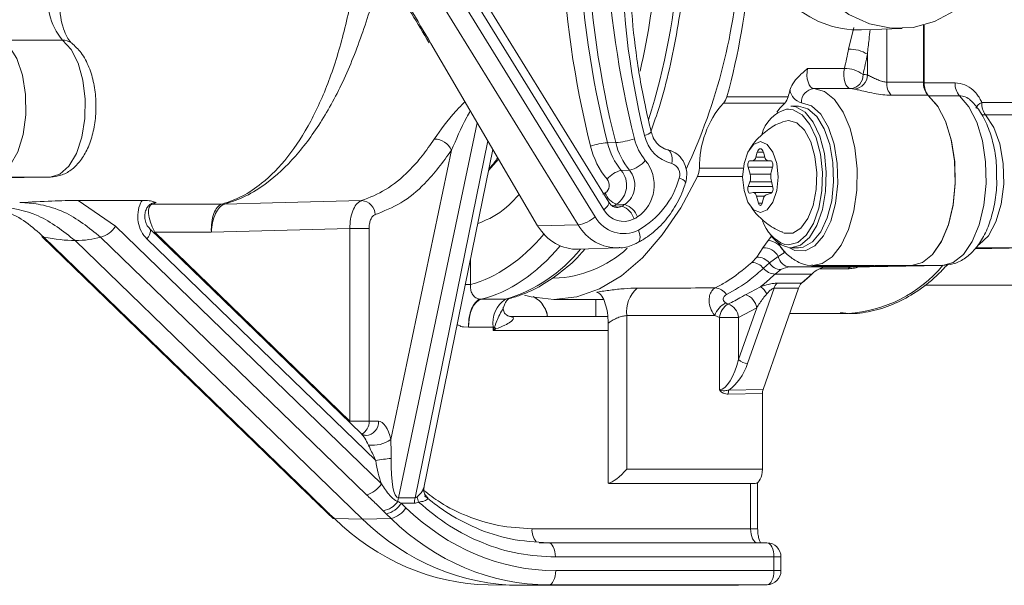
# Model space of a CAD drawing. Units: millimetres. Extents: x 2196 to 4258, y 179 to 4037.
# Drawn here: x 3256 to 3326, y 3126 to 3166 of the extents above; entities that cross this region are included whole.
import ezdxf

# ---------------------------------------------------------------- set-up
doc = ezdxf.new("R2010")
doc.units = ezdxf.units.MM
doc.header["$LTSCALE"] = 20

msp = doc.modelspace()

# ---------------------------------------------------------------- linework, layer by layer
at = {"color": 7, "linetype": 'Continuous', "lineweight": 18}
for p, q in [((3295.866, 3151.167), (3271.16, 3191.203)), ((3273.034, 3190.685), (3297.062, 3151.747)), ((3298.02, 3152.771), (3286.478, 3171.475)), ((3297.669, 3152.246), (3286.127, 3170.95)), ((3314.958, 3163.595), (3315.322, 3165.121)), ((3315.881, 3164.951), (3318.75, 3165.051)), ((3317.655, 3165.013), (3317.655, 3161.261)), ((3320.253, 3165.276), (3320.253, 3161.261)), ((3320.293, 3165.287), (3320.311, 3161.204)), ((3259.425, 3164.231), (3255.355, 3164.231)), ((3260.064, 3164.025), (3260.091, 3164.004)), ((3285.456, 3163.978), (3292.986, 3151.11)), ((3316.289, 3161.764), (3316.289, 3163.226)), ((3312.066, 3162.218), (3314.664, 3162.218)), ((3315.109, 3160.801), (3312.511, 3160.801)), ((3317.655, 3161.261), (3320.253, 3161.261)), ((3320.311, 3161.204), (3322.494, 3161.204)), ((3306.359, 3160.211), (3310.689, 3160.211)), ((3320.564, 3160.336), (3317.965, 3160.336)), ((3322.796, 3160.294), (3320.613, 3160.294)), ((3310.452, 3159.783), (3306.122, 3159.783)), ((3310.72, 3159.352), (3310.582, 3159.345)), ((3311.411, 3159.552), (3310.892, 3159.552)), ((3324.375, 3159.81), (3328.977, 3159.81)), ((3329.237, 3158.941), (3324.635, 3158.941)), ((3288.726, 3158.39), (3283.155, 3131.892)), ((3310.718, 3158.552), (3310.296, 3158.462)), ((3284.33, 3131.892), (3289.474, 3157.111)), ((3297.926, 3156.977), (3298.509, 3156.982)), ((3282.617, 3136.011), (3286.912, 3156.443)), ((3284.954, 3132.597), (3289.83, 3156.502)), ((3289.528, 3155.019), (3290.229, 3155.821)), ((3308.51, 3156.302), (3308.409, 3155.952)), ((3309.044, 3155.952), (3308.409, 3155.952)), ((3308.943, 3156.302), (3308.51, 3156.302)), ((3309.044, 3155.952), (3308.943, 3156.302)), ((3304.422, 3155.178), (3307.516, 3155.178)), ((3307.861, 3155.252), (3308.005, 3154.752)), ((3309.593, 3155.252), (3307.861, 3155.252)), ((3308.193, 3155.702), (3307.99, 3155.702)), ((3309.261, 3155.702), (3308.193, 3155.702)), ((3309.463, 3155.702), (3309.261, 3155.702)), ((3309.492, 3154.902), (3309.593, 3155.252)), ((3254.813, 3154.487), (3258.566, 3154.553)), ((3258.566, 3154.553), (3254.86, 3154.553)), ((3298.905, 3155.02), (3299.484, 3155.033)), ((3307.477, 3154.598), (3304.287, 3154.598)), ((3309.463, 3154.752), (3308.005, 3154.752)), ((3309.603, 3153.81), (3309.475, 3154.472)), ((3307.99, 3154.206), (3307.87, 3153.88)), ((3309.589, 3153.88), (3307.87, 3153.88)), ((3309.526, 3154.206), (3307.99, 3154.206)), ((3308.007, 3153.404), (3308.208, 3153.449)), ((3309.546, 3153.452), (3308.236, 3153.452)), ((3308.452, 3153.202), (3308.597, 3152.702)), ((3309.024, 3153.202), (3308.452, 3153.202)), ((3308.857, 3152.702), (3308.958, 3153.052)), ((3309.135, 3153.296), (3309.486, 3153.406)), ((3265.048, 3152.902), (3260.531, 3152.902)), ((3260.531, 3152.902), (3263.172, 3151.07)), ((3265.786, 3152.639), (3270.698, 3152.639)), ((3270.698, 3152.639), (3270.699, 3152.639)), ((3270.888, 3152.641), (3270.888, 3152.641)), ((3298.02, 3152.771), (3298.016, 3152.776)), ((3298.376, 3152.516), (3298.95, 3152.498)), ((3299.151, 3152.613), (3298.576, 3152.63)), ((3308.857, 3152.702), (3308.597, 3152.702)), ((3263.172, 3151.07), (3281.954, 3132.872)), ((3292.986, 3151.11), (3295.866, 3151.167)), ((3257.976, 3150.352), (3276.758, 3132.154)), ((3258.111, 3150.304), (3276.893, 3132.106)), ((3280.902, 3132.106), (3262.12, 3150.304)), ((3280.541, 3136.409), (3265.588, 3150.897)), ((3265.9, 3150.595), (3265.943, 3150.657)), ((3269.93, 3150.657), (3265.943, 3150.657)), ((3265.943, 3150.657), (3279.724, 3137.305)), ((3279.724, 3137.305), (3279.724, 3150.907)), ((3281.085, 3150.907), (3279.724, 3150.907)), ((3281.085, 3150.907), (3281.085, 3137.305)), ((3309.277, 3150.058), (3309.523, 3150.368)), ((3260.313, 3150.067), (3280.626, 3130.386)), ((3281.556, 3134.517), (3265.393, 3150.178)), ((3308.912, 3149.558), (3309.277, 3150.058)), ((3310.455, 3149.781), (3310.718, 3149.752)), ((3295.888, 3149.451), (3298.689, 3149.548)), ((3308.126, 3148.519), (3308.469, 3148.887)), ((3308.469, 3148.887), (3308.912, 3149.558)), ((3309.995, 3148.943), (3309.369, 3148.484)), ((3310.405, 3149.206), (3309.995, 3148.943)), ((3310.892, 3149.552), (3311.411, 3149.552)), ((3323.888, 3149.48), (3328.061, 3149.553)), ((3328.061, 3149.553), (3323.94, 3149.553)), ((3288.257, 3148.787), (3288.257, 3146.956)), ((3309.369, 3148.484), (3308.942, 3148.106)), ((3316.808, 3148.303), (3310.836, 3148.198)), ((3310.836, 3148.198), (3313.434, 3148.198)), ((3312.451, 3148.302), (3316.753, 3148.302)), ((3313.312, 3148.19), (3315.153, 3148.19)), ((3319.406, 3148.303), (3313.434, 3148.198)), ((3315.153, 3148.19), (3321.589, 3148.303)), ((3316.808, 3148.303), (3319.406, 3148.303)), ((3321.589, 3148.303), (3319.406, 3148.303)), ((3310.181, 3148.012), (3309.765, 3147.7)), ((3312.368, 3147.7), (3309.765, 3147.7)), ((3312.368, 3147.7), (3311.643, 3147.049)), ((3314.926, 3148.077), (3312.908, 3148.077)), ((3287.883, 3146.956), (3288.257, 3146.956)), ((3307.676, 3146.241), (3308.729, 3146.797)), ((3309.911, 3147.049), (3311.643, 3147.049)), ((3320.325, 3146.907), (3329.304, 3146.907)), ((3309.693, 3146.699), (3307.83, 3141.376)), ((3311.425, 3146.699), (3308.918, 3139.536)), ((3311.425, 3146.699), (3309.693, 3146.699)), ((3289.006, 3145.919), (3290.726, 3145.919)), ((3294.148, 3145.907), (3297.628, 3145.907)), ((3297.113, 3145.907), (3297.113, 3144.707)), ((3306.283, 3145.654), (3306.439, 3145.582)), ((3290.866, 3144.758), (3290.84, 3144.773)), ((3291.081, 3144.707), (3297.943, 3144.707)), ((3299.286, 3144.76), (3299.286, 3133.907)), ((3305.834, 3144.636), (3305.509, 3144.775)), ((3307.192, 3141.663), (3308.472, 3145.318)), ((3308.472, 3145.318), (3307.192, 3144.636)), ((3310.798, 3144.907), (3314.933, 3144.907)), ((3297.98, 3144.23), (3297.98, 3132.912)), ((3305.834, 3139.521), (3305.834, 3144.636)), ((3307.192, 3144.636), (3305.834, 3144.636)), ((3307.192, 3144.636), (3307.192, 3141.663)), ((3288.109, 3143.934), (3287.766, 3143.964)), ((3289.849, 3143.934), (3288.109, 3143.934)), ((3288.109, 3143.934), (3288.109, 3143.934)), ((3289.849, 3143.707), (3289.849, 3143.934)), ((3289.849, 3143.934), (3289.944, 3143.934)), ((3297.98, 3143.707), (3289.849, 3143.707)), ((3308.872, 3139.249), (3306.461, 3139.215)), ((3306.503, 3139.501), (3308.918, 3139.536)), ((3308.872, 3139.249), (3308.872, 3133.907)), ((3279.68, 3137.243), (3279.724, 3137.305)), ((3281.085, 3137.305), (3279.724, 3137.305)), ((3281.085, 3137.305), (3281.745, 3137.296)), ((3299.286, 3133.907), (3308.872, 3133.907)), ((3308.372, 3132.907), (3298.056, 3132.907)), ((3308.035, 3129.707), (3308.035, 3132.907)), ((3308.535, 3129.707), (3308.535, 3132.961)), ((3284.893, 3132.444), (3284.929, 3132.519)), ((3276.893, 3132.106), (3278.049, 3130.98)), ((3283.155, 3131.892), (3284.33, 3131.892)), ((3283.36, 3131.51), (3283.693, 3131.187)), ((3284.292, 3131.51), (3283.36, 3131.51)), ((3278.164, 3130.791), (3278.498, 3130.469)), ((3278.299, 3130.744), (3278.632, 3130.421)), ((3278.632, 3130.421), (3280.626, 3130.386)), ((3280.626, 3130.386), (3282.641, 3130.421)), ((3282.641, 3130.421), (3282.308, 3130.744)), ((3292.596, 3129.707), (3308.035, 3129.707)), ((3308.535, 3129.707), (3308.035, 3129.707)), ((3293.096, 3128.707), (3293.747, 3128.707)), ((3293.747, 3128.707), (3309.185, 3128.707)), ((3309.685, 3127.707), (3294.247, 3127.707)), ((3309.685, 3126.742), (3309.685, 3127.707)), ((3309.685, 3127.707), (3310.185, 3127.707)), ((3310.185, 3126.742), (3310.185, 3127.707)), ((3294.27, 3126.742), (3309.685, 3126.742)), ((3309.685, 3126.742), (3310.185, 3126.742)), ((3289.502, 3125.744), (3291.496, 3125.709)), ((3293.774, 3125.742), (3291.759, 3125.707)), ((3291.759, 3125.707), (3307.185, 3125.707)), ((3309.189, 3125.742), (3293.774, 3125.742)), ((3307.185, 3125.707), (3309.189, 3125.742))]:
    msp.add_line(p, q, dxfattribs=at)
at = {"color": 7, "linetype": 'Continuous', "lineweight": 18, "flags": 128}
for points in [[(3319.85, 3182.632), (3321.344, 3182.144), (3322.722, 3181.319), (3323.928, 3180.19), (3324.912, 3178.804), (3325.635, 3177.218), (3326.066, 3175.496), (3326.189, 3173.709), (3325.998, 3171.93), (3325.5, 3170.232), (3324.717, 3168.685), (3323.679, 3167.351), (3322.431, 3166.286), (3321.023, 3165.532), (3319.512, 3165.121), (3317.96, 3165.07), (3316.431, 3165.381), (3314.988, 3166.04), (3313.909, 3166.823)], [(3258.566, 3154.553), (3259.249, 3154.755), (3259.879, 3155.325), (3260.406, 3156.217), (3260.792, 3157.364), (3261.005, 3158.678), (3261.031, 3160.059), (3260.867, 3161.401), (3260.525, 3162.602), (3260.032, 3163.57), (3259.425, 3164.231)], [(3255.648, 3163.834), (3256.202, 3162.925), (3256.605, 3161.739), (3256.823, 3160.373), (3256.838, 3158.939), (3256.649, 3157.556), (3256.271, 3156.336), (3255.736, 3155.382), (3255.087, 3154.771), (3255.07, 3154.76)], [(3312.066, 3162.218), (3312.029, 3161.983), (3312.021, 3161.736), (3312.045, 3161.493), (3312.097, 3161.269), (3312.175, 3161.078), (3312.274, 3160.931), (3312.388, 3160.836), (3312.511, 3160.801)], [(3315.109, 3160.801), (3314.986, 3160.836), (3314.872, 3160.931), (3314.773, 3161.078), (3314.695, 3161.269), (3314.643, 3161.493), (3314.619, 3161.736), (3314.627, 3161.983), (3314.664, 3162.218)], [(3312.511, 3160.801), (3313.261, 3160.589), (3313.963, 3160.021), (3314.577, 3159.132), (3315.066, 3157.974), (3315.401, 3156.614), (3315.562, 3155.134), (3315.54, 3153.619), (3315.337, 3152.159), (3314.964, 3150.84), (3314.444, 3149.739), (3313.806, 3148.921), (3313.089, 3148.434), (3312.438, 3148.302)], [(3320.564, 3160.336), (3321.241, 3159.572), (3321.803, 3158.497), (3322.215, 3157.178), (3322.451, 3155.697), (3322.497, 3154.144), (3322.35, 3152.617), (3322.019, 3151.21), (3321.525, 3150.01), (3320.898, 3149.09), (3320.177, 3148.51), (3319.406, 3148.303)], [(3320.613, 3160.294), (3321.28, 3159.513), (3321.83, 3158.428), (3322.231, 3157.107), (3322.457, 3155.629), (3322.495, 3154.086), (3322.343, 3152.571), (3322.009, 3151.177), (3321.514, 3149.99), (3320.889, 3149.081), (3320.172, 3148.507), (3319.406, 3148.303)], [(3321.589, 3148.303), (3322.355, 3148.507), (3323.073, 3149.081), (3323.698, 3149.99), (3324.192, 3151.177), (3324.526, 3152.571), (3324.678, 3154.086), (3324.64, 3155.629), (3324.414, 3157.107), (3324.013, 3158.428), (3323.463, 3159.513), (3322.796, 3160.294)], [(3310.452, 3159.783), (3310.119, 3159.44), (3309.887, 3159.131)], [(3310.718, 3149.752), (3311.366, 3149.93), (3311.965, 3150.451), (3312.472, 3151.276), (3312.849, 3152.344), (3313.068, 3153.576), (3313.113, 3154.88), (3312.98, 3156.16), (3312.679, 3157.32), (3312.233, 3158.276), (3311.675, 3158.955), (3311.045, 3159.308), (3310.72, 3159.352)], [(3310.776, 3149.558), (3311.169, 3149.369), (3311.884, 3149.337), (3312.577, 3149.692), (3313.197, 3150.409), (3313.696, 3151.434), (3314.039, 3152.69), (3314.199, 3154.085), (3314.165, 3155.515), (3313.939, 3156.873), (3313.538, 3158.058), (3312.992, 3158.983), (3312.342, 3159.579), (3311.635, 3159.801), (3311.635, 3159.801)], [(3310.892, 3159.552), (3311.232, 3159.506), (3311.888, 3159.138), (3312.469, 3158.431), (3312.934, 3157.436), (3313.247, 3156.227), (3313.386, 3154.894), (3313.339, 3153.535), (3313.111, 3152.252), (3312.719, 3151.14), (3312.191, 3150.28), (3311.566, 3149.738), (3310.892, 3149.552)], [(3311.411, 3149.552), (3311.752, 3149.599), (3312.407, 3149.966), (3312.989, 3150.674), (3313.454, 3151.669), (3313.767, 3152.878), (3313.905, 3154.211), (3313.859, 3155.57), (3313.631, 3156.853), (3313.238, 3157.965), (3312.71, 3158.824), (3312.086, 3159.367), (3311.411, 3159.552)], [(3324.635, 3158.941), (3325.217, 3158.063), (3325.648, 3156.887), (3325.89, 3155.513), (3325.925, 3154.057), (3325.747, 3152.643), (3325.374, 3151.391), (3324.836, 3150.408), (3324.179, 3149.778), (3324.076, 3149.718)], [(3310.297, 3150.642), (3310.42, 3150.597), (3311.017, 3150.597), (3311.586, 3150.948), (3312.079, 3151.62), (3312.451, 3152.552), (3312.668, 3153.662), (3312.713, 3154.851), (3312.58, 3156.014), (3312.282, 3157.046), (3311.845, 3157.857), (3311.308, 3158.375), (3310.718, 3158.552), (3310.718, 3158.552)], [(3308.727, 3157.052), (3308.248, 3156.862), (3307.843, 3156.32), (3307.572, 3155.509), (3307.477, 3154.552), (3307.572, 3153.596), (3307.843, 3152.785), (3308.248, 3152.243), (3308.727, 3152.052), (3309.205, 3152.243), (3309.61, 3152.785), (3309.881, 3153.596), (3309.977, 3154.552), (3309.881, 3155.509), (3309.61, 3156.32), (3309.205, 3156.862), (3308.727, 3157.052)], [(3308.943, 3156.302), (3308.903, 3156.406), (3308.852, 3156.485), (3308.791, 3156.535), (3308.727, 3156.552), (3308.662, 3156.535), (3308.602, 3156.485), (3308.55, 3156.406), (3308.51, 3156.302)], [(3302.467, 3155.504), (3302.487, 3155.694), (3302.487, 3155.877), (3302.468, 3156.046), (3302.43, 3156.195), (3302.374, 3156.317), (3302.303, 3156.409), (3302.22, 3156.467), (3302.127, 3156.489)], [(3307.99, 3155.702), (3307.952, 3155.692), (3307.915, 3155.662), (3307.884, 3155.614), (3307.861, 3155.552), (3307.846, 3155.48), (3307.84, 3155.402), (3307.846, 3155.325), (3307.861, 3155.252)], [(3309.593, 3155.252), (3309.608, 3155.325), (3309.613, 3155.402), (3309.608, 3155.48), (3309.593, 3155.552), (3309.569, 3155.614), (3309.538, 3155.662), (3309.502, 3155.692), (3309.463, 3155.702)], [(3304.287, 3154.598), (3303.104, 3152.387), (3301.802, 3150.463), (3300.398, 3148.852), (3298.91, 3147.577), (3297.359, 3146.653), (3295.764, 3146.094), (3294.148, 3145.907), (3292.532, 3146.094), (3292.077, 3146.215)], [(3307.87, 3153.88), (3307.849, 3153.804), (3307.841, 3153.719), (3307.845, 3153.633), (3307.861, 3153.552), (3307.887, 3153.484), (3307.923, 3153.435), (3307.964, 3153.407), (3308.007, 3153.404)], [(3308.208, 3153.449), (3308.244, 3153.452), (3308.28, 3153.444), (3308.315, 3153.426), (3308.349, 3153.399), (3308.38, 3153.361), (3308.408, 3153.316), (3308.432, 3153.262), (3308.452, 3153.202)], [(3270.888, 3152.641), (3274.253, 3152.726), (3280.56, 3152.885)], [(3297.669, 3152.246), (3297.795, 3152.358), (3297.899, 3152.466), (3297.974, 3152.565), (3298.02, 3152.653), (3298.033, 3152.725), (3298.02, 3152.771)], [(3308.597, 3152.702), (3308.621, 3152.64), (3308.652, 3152.593), (3308.688, 3152.563), (3308.727, 3152.552), (3308.765, 3152.563), (3308.802, 3152.593), (3308.833, 3152.64), (3308.857, 3152.702)], [(3257.976, 3150.352), (3258.026, 3150.32), (3258.111, 3150.304)], [(3265.587, 3150.898), (3265.598, 3150.886), (3265.633, 3150.815), (3265.64, 3150.72), (3265.618, 3150.604), (3265.568, 3150.471), (3265.492, 3150.328), (3265.393, 3150.178)], [(3279.724, 3150.907), (3275.303, 3150.794), (3269.93, 3150.656)], [(3300.113, 3150.807), (3300.173, 3150.632), (3300.212, 3150.463), (3300.229, 3150.307), (3300.223, 3150.17), (3300.193, 3150.057), (3300.142, 3149.972), (3300.081, 3149.924)], [(3290.726, 3145.919), (3290.894, 3145.938), (3290.905, 3145.941)], [(3276.758, 3132.154), (3276.808, 3132.122), (3276.893, 3132.106)], [(3277.934, 3131.009), (3277.977, 3130.985), (3278.049, 3130.98)], [(3278.166, 3130.79), (3278.214, 3130.76), (3278.299, 3130.744)], [(3278.498, 3130.469), (3278.547, 3130.437), (3278.632, 3130.421)], [(3308.035, 3129.707), (3308.045, 3129.512), (3308.073, 3129.324), (3308.119, 3129.151), (3308.182, 3129), (3308.257, 3128.875), (3308.344, 3128.783), (3308.438, 3128.726), (3308.535, 3128.707)], [(3294.247, 3127.707), (3294.237, 3127.902), (3294.209, 3128.089), (3294.162, 3128.262), (3294.1, 3128.414), (3294.024, 3128.538), (3293.938, 3128.631), (3293.844, 3128.688), (3293.747, 3128.707)], [(3309.685, 3127.707), (3309.675, 3127.902), (3309.647, 3128.089), (3309.601, 3128.262), (3309.539, 3128.414), (3309.463, 3128.538), (3309.376, 3128.631), (3309.283, 3128.688), (3309.185, 3128.707)], [(3294.27, 3126.742), (3294.26, 3126.548), (3294.232, 3126.361), (3294.186, 3126.189), (3294.125, 3126.038), (3294.05, 3125.913), (3293.964, 3125.82), (3293.871, 3125.762), (3293.774, 3125.742)], [(3309.685, 3126.742), (3309.676, 3126.548), (3309.647, 3126.361), (3309.602, 3126.189), (3309.54, 3126.038), (3309.465, 3125.913), (3309.379, 3125.82), (3309.286, 3125.762), (3309.189, 3125.742)]]:
    msp.add_lwpolyline(points, dxfattribs=at)
at = {"color": 7, "linetype": 'Continuous', "lineweight": 18}
for centre, radius, start, end in [((3351.881, 3170.292), 52.904, 178.57836, 193.99487), ((3365.338, 3173.845), 70.707, 182.40836, 194.01044), ((3365.534, 3173.846), 69.681, 182.40851, 194.01037), ((3366.095, 3173.846), 69.659, 182.40851, 194.01022), ((3366.31, 3173.847), 68.517, 182.40848, 194.0103), ((3254.46, 3173.131), 48.603, 342.5888, 356.31012), ((3266.661, 3172.346), 40.661, 334.9019, 356.74282), ((3259.004, 3173.228), 49.111, 344.63068, 355.68263), ((3262.684, 3167), 4.276, 165.22894, 220.35205), ((3259.44, 3163.183), 1.048, 53.4539, 90.79152), ((3269.292, 3172.634), 46.552, 347.07118, 348.80337), ((3314.994, 3161.134), 2.461, 58.23785, 90.82526), ((3269.034, 3172.58), 48.171, 347.07029, 348.80401), ((3314.693, 3160.013), 2.206, 54.16303, 90.74796), ((3315.035, 3161.749), 0.951, 274.44639, 3.12858), ((3315.293, 3161.762), 0.996, 274.53045, 0.07987), ((3315.912, 3159.952), 1.85, 78.23639, 87.75235), ((3270.267, 3171.545), 41.981, 344.33764, 345.02115), ((3311.913, 3160.872), 1.106, 189.25511, 255.43148), ((3312.584, 3159.853), 0.951, 94.44969, 183.12697), ((3315.046, 3159.21), 1.592, 78.22769, 87.75764), ((3318.901, 3161.164), 1.25, 175.56984, 221.52191), ((3321.5, 3161.164), 1.25, 175.56984, 221.52191), ((3321.569, 3161.117), 1.261, 176.0433, 220.73312), ((3323.752, 3161.117), 1.261, 176.0433, 220.73312), ((3305.497, 3160.408), 0.884, 314.92667, 347.10598), ((3309.828, 3160.408), 0.884, 314.92667, 347.10598), ((3311.218, 3155.285), 6.797, 138.57034, 180.90332), ((3311.21, 3156.995), 2.432, 104.97329, 167.05838), ((3324.609, 3159.15), 0.7, 109.55326, 157.88552), ((3325.726, 3159.741), 1.353, 177.08852, 216.26742), ((3324.624, 3159.654), 0.713, 244.25014, 270.91516), ((3285.7, 3155.91), 1.324, 23.73225, 90.39637), ((3298.081, 3162.314), 5.349, 274.58004, 289.10075), ((3303.567, 3158.171), 3.845, 193.71558, 219.46266), ((3300.451, 3158.262), 0.77, 277.21612, 317.418), ((3303.096, 3158.031), 2.603, 191.80915, 256.03763), ((3298.31, 3152.18), 4.812, 94.57842, 109.10465), ((3302.419, 3158.114), 5.852, 193.71527, 219.46169), ((3302.696, 3158.141), 4.911, 193.71409, 219.46277), ((3303.259, 3158.142), 4.89, 193.71502, 219.46274), ((3308.122, 3155.982), 0.289, 284.18361, 354.03418), ((3309.331, 3155.982), 0.289, 185.96713, 255.81898), ((3299.041, 3156.987), 2.003, 282.76231, 321.03424), ((3298.481, 3153.982), 2.744, 304.83943, 39.48792), ((3302.24, 3154.739), 0.798, 340.44967, 73.47791), ((3302.847, 3155.239), 1.576, 336.01898, 357.79119), ((3299.303, 3153.261), 1.803, 102.76679, 141.03), ((3297.639, 3153.977), 1.641, 304.84081, 39.48693), ((3298.201, 3153.977), 1.662, 304.83994, 39.48792), ((3297.153, 3156.098), 6.062, 299.22607, 344.44153), ((3302.876, 3153.777), 0.704, 35.31484, 80.44537), ((3307.113, 3154.504), 0.926, 341.21608, 15.58309), ((3310.409, 3154.651), 0.951, 164.69045, 190.85708), ((3297.387, 3153.972), 0.666, 304.83779, 39.49028), ((3309.249, 3153.693), 0.372, 309.46125, 18.33539), ((3296.235, 3155.923), 2.931, 297.94669, 301.53846), ((3298.975, 3153.843), 1.277, 199.14131, 251.8187), ((3309.29, 3152.997), 0.337, 117.32461, 170.48511), ((3270.696, 3160.171), 7.532, 270.01797, 271.45968), ((3270.699, 3160.155), 7.516, 269.99941, 271.44317), ((3280.498, 3151.868), 1.018, 1.57036, 86.54622), ((3298.422, 3152.977), 0.463, 237.86657, 264.25752), ((3296.664, 3155.745), 3.655, 297.93048, 301.54643), ((3298.587, 3153.173), 0.767, 268.13225, 298.21614), ((3297.232, 3155.738), 3.667, 297.92756, 301.54757), ((3298.509, 3151.23), 1.342, 15.51478, 70.82737), ((3298.708, 3151.265), 1.419, 19.13995, 71.81997), ((3295.427, 3153.594), 2.467, 280.2342, 311.50783), ((3299.073, 3152.853), 2.295, 208.80975, 296.94806), ((3299.075, 3153.019), 1.605, 208.80918, 296.94824), ((3297.71, 3155.538), 4.469, 297.9177, 301.55714), ((3261.688, 3152.002), 1.752, 284.25216, 327.85293), ((3298.654, 3152.762), 3.213, 209.77662, 271.58784), ((3311.447, 3152.284), 2.692, 198.11684, 248.38059), ((3311.143, 3151.554), 2.018, 209.72145, 262.84856), ((3308.961, 3148.382), 1.177, 28.49298, 92.35396), ((3309.22, 3148.809), 1.25, 18.52536, 87.36204), ((3287.633, 3156.288), 10.82, 286.61113, 320.84188), ((3293.904, 3155.421), 8.018, 271.741, 312.56252), ((3308.5, 3147.748), 1.139, 40.23676, 91.55112), ((3310.885, 3149.1), 0.903, 190.00114, 266.89588), ((3308.075, 3147.403), 1.117, 39.00343, 87.36724), ((3310.225, 3149.021), 1.01, 212.1146, 267.51445), ((3310.875, 3146.818), 1.381, 91.62081, 120.17563), ((3313.527, 3146.61), 1.591, 93.33849, 136.76627), ((3315.174, 3147.864), 0.327, 93.75735, 139.30043), ((3314.278, 3154.47), 9.586, 273.91428, 320.04935), ((3309.81, 3148.828), 1.129, 219.74649, 267.73236), ((3303.394, 3156.962), 12.897, 309.76718, 314.09357), ((3308.209, 3145.873), 1.06, 23.23162, 60.64909), ((3310.453, 3146.469), 0.794, 133.06088, 163.14706), ((3312.185, 3146.469), 0.794, 133.06088, 163.14706), ((3301.494, 3145.026), 2.224, 131.02702, 186.86245), ((3305.486, 3145.73), 0.986, 31.35697, 87.44625), ((3307.336, 3145.144), 1.149, 8.72895, 72.79771), ((3289.008, 3146.686), 0.767, 260.79827, 269.87431), ((3291.822, 3144.248), 1.998, 123.26365, 189.03834), ((3307.008, 3144.235), 1.594, 117.06343, 160.18261), ((3307.168, 3144.448), 1.348, 122.74346, 172.00402), ((3306.094, 3144.534), 1.103, 5.26506, 71.76031), ((3291.208, 3145.388), 0.717, 241.51423, 270.41213), ((3291.078, 3144.433), 0.274, 60.44535, 89.41397), ((3291.459, 3145.147), 1.941, 218.67536, 223.11797), ((3307.828, 3142.225), 0.849, 221.47155, 270.10613), ((3307.351, 3139.233), 0.89, 162.40706, 181.15439), ((3280.088, 3137.266), 0.998, 298.49392, 2.2666), ((3280.813, 3137.229), 0.935, 273.20882, 4.08527), ((3281.335, 3137.796), 2.197, 262.29686, 305.68551), ((3283.599, 3124.393), 10.328, 95.304, 101.40411), ((3280.47, 3133.805), 1.752, 284.2525, 327.85298), ((3281.865, 3132.486), 1.52, 277.78737, 325.63216), ((3281.876, 3132.442), 1.752, 284.25216, 327.85293), ((3284.968, 3131.521), 1.851, 168.42271, 176.69241), ((3286.191, 3131.514), 1.899, 168.50845, 180.1331), ((3286.174, 3132.211), 1.711, 188.4194, 201.50958), ((3282.21, 3132.119), 1.752, 284.252, 327.8531), ((3293.854, 3129.611), 1.261, 175.65247, 220.62132), ((3309.185, 3127.707), 1, 0, 90), ((3309.185, 3126.742), 1, 270.99992, 0)]:
    msp.add_arc(centre, radius, start, end, dxfattribs=at)
for centre, major_axis, ratio, start_param, end_param in [((3287.254, 3173.907), (0, 28.2), 0.50729, 4.277654, 4.574635), ((3315.608, 3173.908), (-0.156, 8.961), 0.865959, 2.445836, 3.156716), ((3266.943, 3150.657), (-1.237, 1.945), 0.37649, 6.183219, 7.619061), ((3236.969, 3177.907), (29.692, -24.663), 0.218218, 6.161228, 6.190273), ((3295.767, 3153.407), (-0.069, 3.958), 0.865959, 2.174909, 3.156716), ((3223.716, 3185.567), (39.804, -34.378), 0.222435, 5.915483, 6.028662), ((3223.629, 3185.567), (40.118, -34.261), 0.23172, 6.020691, 6.133871), ((3286.392, 3173.907), (0, 27.2), 0.507558, 3.277074, 3.67723), ((3287.254, 3173.907), (0, 28.2), 0.50729, 3.264418, 3.680029), ((2591.761, 3173.907), (2991.1, 0), 0.009361, 4.951453, 4.953345), ((3289.132, 3143.934), (0, 2), 0.511337, 0.122825, 1.570796), ((2590.776, 3173.907), (2992.1, 0), 0.010026, 4.951453, 4.953594), ((3289.349, 3143.707), (0.91, 1.991), 0.208712, 4.807452, 4.921455), ((3289.349, 3143.707), (1.799, 0.977), 0.119322, 4.928734, 5.042737), ((3306.326, 3141.663), (0.587, 2.131), 0.37982, 3.254671, 4.816741), ((3306.531, 3141.376), (1.055, 2.072), 0.514688, 3.90268, 4.968583), ((3309.122, 3139.249), (0, 0.5), 0.49998, 0.960022, 1.570941), ((3281.745, 3134.685), (-0.007, 2.611), 0.388797, 5.244138, 6.276577), ((3280.883, 3134.685), (-0.601, 1.839), 0.25181, 5.160719, 5.837799), ((3283.131, 3136.736), (0.016, 5.226), 0.331413, 2.010273, 2.403833), ((3283.631, 3136.736), (0.492, 4.843), 0.177102, 2.027904, 3.160219), ((3298.794, 3133.907), (0.967, 0.967), 0.263278, 3.503978, 4.969825), ((3308.372, 3133.907), (0, 1), 0.500019, 3.141593, 4.712389), ((3298.056, 3133.907), (0, 1), 0.72777, 3.036644, 3.141593), ((3283.884, 3131.51), (2.127, -0.979), 0.095446, 4.389593, 4.507907), ((3284.278, 3136.736), (-0.016, 5.226), 0.331413, 3.140598, 3.309037), ((3284.778, 3136.736), (0.462, 4.843), 0.177168, 3.157855, 3.326294), ((3277.323, 3130.744), (2.242, -1.937), 0.222435, 1.318731, 1.437046), ((3283.331, 3130.744), (2.26, -1.93), 0.23172, 4.329123, 4.447437), ((3294.27, 3145.742), (0.002, 19.001), 0.865997, 2.443572, 3.141676), ((3289.77, 3145.742), (0.019, 20.001), 0.866079, 2.444318, 3.127225), ((3291.759, 3145.708), (0.002, 20.001), 0.865997, 2.443572, 3.141676), ((3293.77, 3145.742), (-0.016, 20.001), 0.86592, 2.442807, 3.140911)]:
    msp.add_ellipse(centre, major_axis=major_axis, ratio=ratio, start_param=start_param, end_param=end_param, dxfattribs=at)
for points, knots in [([(3268.551, 3191.72), (3269.463, 3190.249), (3271.516, 3186.939), (3274.844, 3181.497), (3278.708, 3175.112), (3282.257, 3169.194), (3284.508, 3165.406), (3285.324, 3164.032)], [0, 0, 0, 0, 0.159737, 0.359495, 0.590011, 0.851306, 1, 1, 1, 1]), ([(3268.843, 3191.638), (3271.169, 3187.857), (3275.823, 3180.293), (3281.313, 3171.071), (3284.488, 3165.635), (3285.456, 3163.978)], [0, 0, 0, 0, 0.409978, 0.820238, 1, 1, 1, 1]), ([(3270.699, 3152.639), (3271.18, 3152.805), (3272.142, 3153.138), (3273.716, 3154.2), (3275.386, 3155.894), (3277.005, 3158.413), (3278.37, 3161.495), (3279.431, 3165.042), (3280.139, 3168.654), (3280.343, 3171.138), (3280.432, 3172.225)], [0, 0, 0, 0, 0.096141, 0.192287, 0.332053, 0.471824, 0.611648, 0.751474, 0.891223, 1, 1, 1, 1]), ([(3301.017, 3157.741), (3300.867, 3158.374), (3300.428, 3160.22), (3299.901, 3163.338), (3299.532, 3167.091), (3299.454, 3169.964), (3299.494, 3171.576), (3299.503, 3171.93)], [0, 0, 0, 0, 0.137226, 0.400093, 0.663006, 0.925904, 1, 1, 1, 1]), ([(3281.925, 3169.735), (3281.897, 3169.561), (3281.65, 3167.995), (3280.83, 3165.227), (3279.466, 3161.614), (3277.79, 3158.481), (3275.912, 3155.924), (3274.063, 3154.212), (3272.381, 3153.143), (3271.386, 3152.808), (3270.888, 3152.641)], [0, 0, 0, 0, 0.019127, 0.171965, 0.326217, 0.480474, 0.634576, 0.788689, 0.894342, 1, 1, 1, 1]), ([(3301.002, 3157.806), (3301.205, 3158.38), (3301.699, 3159.772), (3302.323, 3162.175), (3302.881, 3164.952), (3303.273, 3167.647), (3303.404, 3169.428), (3303.463, 3170.225)], [0, 0, 0, 0, 0.155412, 0.377429, 0.599161, 0.82067, 1, 1, 1, 1]), ([(3260.063, 3164.026), (3260.04, 3164.045), (3259.975, 3164.098), (3259.747, 3164.403), (3259.484, 3165.013), (3259.28, 3165.841), (3259.186, 3166.809), (3259.213, 3167.677), (3259.293, 3168.166), (3259.321, 3168.341)], [0, 0, 0, 0, 0.086913, 0.237879, 0.393323, 0.557272, 0.728352, 0.902935, 1, 1, 1, 1]), ([(3316.492, 3164.972), (3316.461, 3164.735), (3316.386, 3164.152), (3316.325, 3163.571), (3316.289, 3163.226)], [0, 0, 0, 0, 0.406198, 1, 1, 1, 1]), ([(3258.585, 3154.553), (3258.83, 3154.579), (3259.35, 3154.636), (3260.06, 3155.03), (3260.678, 3155.633), (3261.184, 3156.452), (3261.564, 3157.487), (3261.781, 3158.686), (3261.815, 3159.947), (3261.666, 3161.189), (3261.322, 3162.347), (3260.815, 3163.335), (3260.303, 3163.806), (3260.063, 3164.026)], [0, 0, 0, 0, 0.068284, 0.145513, 0.224572, 0.312047, 0.408827, 0.507551, 0.605274, 0.70335, 0.803402, 0.908115, 1, 1, 1, 1]), ([(3310.821, 3160.694), (3310.879, 3160.845), (3311.012, 3161.196), (3311.467, 3161.718), (3311.851, 3162.04), (3312.064, 3162.217), (3312.066, 3162.218)], [0, 0, 0, 0, 0.25115, 0.586854, 0.996879, 1, 1, 1, 1]), ([(3316.289, 3161.764), (3316.338, 3161.742), (3316.456, 3161.689), (3316.716, 3161.556), (3317.028, 3161.408), (3317.261, 3161.325), (3317.469, 3161.274), (3317.567, 3161.267), (3317.655, 3161.261)], [0, 0, 0, 0, 0.1617812, 0.3864277, 0.6023481, 0.8042299, 0.8247297, 1, 1, 1, 1]), ([(3315.371, 3160.769), (3315.458, 3160.75), (3315.663, 3160.705), (3316.157, 3160.587), (3316.759, 3160.459), (3317.39, 3160.357), (3317.772, 3160.343), (3317.965, 3160.336)], [0, 0, 0, 0, 0.152239, 0.363064, 0.573208, 0.78351, 1, 1, 1, 1]), ([(3322.494, 3161.204), (3322.721, 3161.178), (3323.174, 3161.125), (3323.781, 3160.718), (3324.167, 3160.242), (3324.327, 3159.909), (3324.375, 3159.81)], [0, 0, 0, 0, 0.289245, 0.578222, 0.874587, 1, 1, 1, 1]), ([(3323.593, 3159.946), (3323.588, 3159.952), (3323.485, 3160.079), (3323.207, 3160.236), (3322.932, 3160.275), (3322.796, 3160.294)], [0, 0, 0, 0, 0.023434, 0.516417, 1, 1, 1, 1]), ([(3285.691, 3157.234), (3286.147, 3157.884), (3286.747, 3158.74), (3287.641, 3159.657), (3287.856, 3159.877)], [0, 0, 0, 0, 0.759779, 1, 1, 1, 1]), ([(3325.415, 3154.564), (3325.418, 3154.834), (3325.424, 3155.57), (3325.237, 3156.748), (3324.872, 3158.028), (3324.33, 3159.105), (3323.866, 3159.709), (3323.601, 3159.942), (3323.595, 3159.948)], [0, 0, 0, 0, 0.12568, 0.343539, 0.564462, 0.791946, 0.995287, 1, 1, 1, 1]), ([(3288.235, 3159.229), (3288.15, 3159.077), (3287.622, 3158.125), (3287.236, 3157.211), (3286.912, 3156.443)], [0, 0, 0, 0, 0.159987, 1, 1, 1, 1]), ([(3310.287, 3158.434), (3310.205, 3158.406), (3309.77, 3158.259), (3309.108, 3157.79), (3308.401, 3157.163), (3308.091, 3156.694), (3307.966, 3156.505)], [0, 0, 0, 0, 0.083274, 0.444725, 0.776998, 1, 1, 1, 1]), ([(3280.56, 3152.885), (3281.13, 3153.109), (3282.284, 3153.563), (3283.705, 3154.745), (3284.841, 3156.001), (3285.411, 3156.828), (3285.691, 3157.234)], [0, 0, 0, 0, 0.307586, 0.622864, 0.815068, 1, 1, 1, 1]), ([(3302.168, 3156.484), (3302.094, 3156.504), (3301.861, 3156.566), (3301.494, 3156.82), (3301.169, 3157.261), (3301.062, 3157.601), (3301.017, 3157.741)], [0, 0, 0, 0, 0.154851, 0.486614, 0.788228, 1, 1, 1, 1]), ([(3286.912, 3156.443), (3286.297, 3155.613), (3285.178, 3154.105), (3283.335, 3152.622), (3282.127, 3152.14), (3281.516, 3151.896)], [0, 0, 0, 0, 0.376869, 0.684585, 1, 1, 1, 1]), ([(3289.56, 3155.178), (3289.6, 3155.211), (3289.82, 3155.396), (3290.013, 3155.684), (3290.171, 3155.92)], [0, 0, 0, 0, 0.1797614, 1, 1, 1, 1]), ([(3303.451, 3154.184), (3303.487, 3154.355), (3303.571, 3154.749), (3303.454, 3155.399), (3303.105, 3155.981), (3302.636, 3156.349), (3302.304, 3156.445), (3302.168, 3156.484)], [0, 0, 0, 0, 0.175073, 0.40587, 0.645736, 0.853807, 1, 1, 1, 1]), ([(3321.609, 3148.303), (3321.848, 3148.326), (3322.386, 3148.378), (3323.153, 3148.756), (3323.862, 3149.374), (3324.465, 3150.226), (3324.954, 3151.311), (3325.282, 3152.589), (3325.439, 3153.707), (3325.421, 3154.369), (3325.415, 3154.564)], [0, 0, 0, 0, 0.097906, 0.220279, 0.345507, 0.482329, 0.631726, 0.78499, 0.936627, 1, 1, 1, 1]), ([(3300.081, 3149.924), (3300.308, 3150.055), (3300.933, 3150.418), (3301.841, 3151.229), (3302.709, 3152.389), (3303.206, 3153.419), (3303.404, 3154.039), (3303.451, 3154.184)], [0, 0, 0, 0, 0.146148, 0.402973, 0.660993, 0.920496, 1, 1, 1, 1]), ([(3291.687, 3153.329), (3291.536, 3153.157), (3290.813, 3152.334), (3289.811, 3151.683), (3288.963, 3151.345), (3288.762, 3151.265)], [0, 0, 0, 0, 0.168196, 0.802461, 1, 1, 1, 1]), ([(3254.745, 3152.407), (3254.775, 3152.407), (3255.778, 3152.403), (3257.828, 3152.022), (3259.476, 3150.725), (3260.313, 3150.067)], [0, 0, 0, 0, 0.014806, 0.500159, 1, 1, 1, 1]), ([(3256.404, 3152.749), (3256.41, 3152.749), (3257.178, 3152.788), (3258.609, 3152.868), (3259.924, 3152.891), (3260.531, 3152.902)], [0, 0, 0, 0, 0.004685, 0.540255, 1, 1, 1, 1]), ([(3262.12, 3150.304), (3261.286, 3150.975), (3259.978, 3152.028), (3258.021, 3152.613), (3256.962, 3152.742), (3256.469, 3152.748), (3256.404, 3152.749)], [0, 0, 0, 0, 0.484825, 0.761187, 0.968063, 1, 1, 1, 1]), ([(3265.393, 3150.178), (3265.251, 3150.345), (3264.964, 3150.682), (3264.745, 3151.359), (3264.726, 3152.066), (3264.872, 3152.588), (3265.013, 3152.84), (3265.048, 3152.902)], [0, 0, 0, 0, 0.23115, 0.46719, 0.700282, 0.926611, 1, 1, 1, 1]), ([(3265.048, 3152.902), (3265.186, 3152.898), (3265.516, 3152.89), (3265.833, 3152.828), (3265.973, 3152.774), (3266.033, 3152.749), (3266.034, 3152.749)], [0, 0, 0, 0, 0.270258, 0.645694, 0.996493, 1, 1, 1, 1]), ([(3265.593, 3150.904), (3265.532, 3150.968), (3265.403, 3151.102), (3265.271, 3151.429), (3265.225, 3151.802), (3265.286, 3152.162), (3265.425, 3152.44), (3265.571, 3152.603), (3265.657, 3152.641), (3265.685, 3152.653)], [0, 0, 0, 0, 0.148033, 0.311498, 0.480233, 0.637121, 0.783822, 0.930848, 1, 1, 1, 1]), ([(3266.034, 3152.749), (3266.015, 3152.749), (3265.91, 3152.75), (3265.784, 3152.734), (3265.694, 3152.665), (3265.682, 3152.656)], [0, 0, 0, 0, 0.162759, 0.892037, 1, 1, 1, 1]), ([(3269.947, 3150.657), (3269.946, 3150.665), (3269.933, 3150.897), (3269.95, 3151.375), (3270.095, 3151.984), (3270.342, 3152.429), (3270.561, 3152.597), (3270.684, 3152.634), (3270.698, 3152.639)], [0, 0, 0, 0, 0.008601, 0.243811, 0.499985, 0.734875, 0.969627, 1, 1, 1, 1]), ([(3270.888, 3152.641), (3270.873, 3152.637), (3270.747, 3152.599), (3270.512, 3152.431), (3270.222, 3151.986), (3270.018, 3151.376), (3269.956, 3150.897), (3269.947, 3150.665), (3269.947, 3150.657)], [0, 0, 0, 0, 0.030375, 0.265122, 0.500016, 0.756191, 0.991399, 1, 1, 1, 1]), ([(3279.724, 3150.907), (3279.733, 3151.132), (3279.751, 3151.582), (3279.919, 3152.181), (3280.17, 3152.635), (3280.403, 3152.83), (3280.537, 3152.877), (3280.56, 3152.885)], [0, 0, 0, 0, 0.237789, 0.475583, 0.713387, 0.95117, 1, 1, 1, 1]), ([(3298.561, 3152.427), (3298.518, 3152.424), (3298.401, 3152.416), (3298.206, 3152.526), (3298.077, 3152.696), (3298.02, 3152.771)], [0, 0, 0, 0, 0.248993, 0.670848, 1, 1, 1, 1]), ([(3307.978, 3152.593), (3308.068, 3152.448), (3308.349, 3151.993), (3309.049, 3151.359), (3309.75, 3150.852), (3310.208, 3150.698), (3310.289, 3150.67)], [0, 0, 0, 0, 0.169147, 0.530771, 0.91698, 1, 1, 1, 1]), ([(3254.736, 3152.235), (3254.977, 3152.19), (3256.238, 3151.956), (3257.274, 3151.043), (3258.111, 3150.304)], [0, 0, 0, 0, 0.191022, 1, 1, 1, 1]), ([(3281.516, 3151.896), (3281.504, 3151.892), (3281.437, 3151.869), (3281.318, 3151.772), (3281.19, 3151.545), (3281.102, 3151.245), (3281.091, 3151.02), (3281.085, 3150.907)], [0, 0, 0, 0, 0.048823, 0.286595, 0.5244, 0.762209, 1, 1, 1, 1]), ([(3298.745, 3149.567), (3298.783, 3149.564), (3299.153, 3149.532), (3299.614, 3149.696), (3299.997, 3149.883), (3300.081, 3149.924)], [0, 0, 0, 0, 0.083569, 0.800234, 1, 1, 1, 1]), ([(3309.981, 3149.922), (3310.006, 3149.873), (3310.2, 3149.495), (3310.683, 3148.996), (3311.418, 3148.501), (3312.036, 3148.279), (3312.369, 3148.322), (3312.43, 3148.33)], [0, 0, 0, 0, 0.048165, 0.367255, 0.66061, 0.937092, 1, 1, 1, 1]), ([(3290.904, 3145.941), (3291.193, 3146.022), (3292, 3146.25), (3293.293, 3146.864), (3294.746, 3147.891), (3295.762, 3148.772), (3296.262, 3149.383), (3296.329, 3149.466)], [0, 0, 0, 0, 0.148276, 0.414629, 0.683803, 0.957129, 1, 1, 1, 1]), ([(3305.53, 3146.716), (3305.785, 3146.848), (3306.672, 3147.305), (3307.521, 3148.014), (3308.126, 3148.519)], [0, 0, 0, 0, 0.28835, 1, 1, 1, 1]), ([(3314.377, 3144.967), (3314.642, 3144.94), (3315.427, 3144.861), (3316.735, 3145.075), (3318.268, 3145.578), (3319.751, 3146.411), (3320.993, 3147.343), (3321.7, 3148.105), (3321.965, 3148.391)], [0, 0, 0, 0, 0.098563, 0.292469, 0.486381, 0.682236, 0.881165, 1, 1, 1, 1]), ([(3315.821, 3148.24), (3315.677, 3148.196), (3315.402, 3148.112), (3315.096, 3148.079), (3314.951, 3148.077), (3314.926, 3148.077)], [0, 0, 0, 0, 0.4738707, 0.9094136, 1, 1, 1, 1]), ([(3308.942, 3148.106), (3308.636, 3147.831), (3307.79, 3147.07), (3306.898, 3146.566), (3306.328, 3146.244)], [0, 0, 0, 0, 0.361962, 1, 1, 1, 1]), ([(3309.765, 3147.7), (3309.527, 3147.477), (3309.186, 3147.158), (3308.835, 3146.881), (3308.729, 3146.797)], [0, 0, 0, 0, 0.697187, 1, 1, 1, 1]), ([(3288.257, 3146.956), (3288.251, 3146.838), (3288.24, 3146.606), (3288.355, 3146.293), (3288.552, 3146.057), (3288.749, 3145.956), (3288.865, 3145.933), (3288.885, 3145.929)], [0, 0, 0, 0, 0.2456415, 0.4865231, 0.7211035, 0.9502325, 1, 1, 1, 1]), ([(3308.729, 3146.797), (3308.753, 3146.805), (3308.931, 3146.867), (3309.233, 3146.958), (3309.627, 3147.037), (3309.823, 3147.045), (3309.911, 3147.049)], [0, 0, 0, 0, 0.066569, 0.490816, 0.770815, 1, 1, 1, 1]), ([(3292.679, 3146.12), (3292.822, 3146.029), (3293.165, 3145.812), (3293.532, 3145.311), (3293.645, 3144.894), (3293.696, 3144.707)], [0, 0, 0, 0, 0.281867, 0.677059, 1, 1, 1, 1]), ([(3297.174, 3146.412), (3297.191, 3146.415), (3297.493, 3146.469), (3298.14, 3146.57), (3299.133, 3146.679), (3299.732, 3146.695), (3300.034, 3146.703)], [0, 0, 0, 0, 0.0194, 0.343378, 0.669324, 1, 1, 1, 1]), ([(3297.98, 3144.23), (3297.968, 3144.476), (3297.944, 3144.967), (3297.781, 3145.64), (3297.542, 3146.159), (3297.316, 3146.367), (3297.194, 3146.406), (3297.174, 3146.412)], [0, 0, 0, 0, 0.2343528, 0.4676178, 0.7216838, 0.9554165, 1, 1, 1, 1]), ([(3305.509, 3144.775), (3305.504, 3144.781), (3305.364, 3144.941), (3305.183, 3145.276), (3305.089, 3145.764), (3305.126, 3146.182), (3305.273, 3146.534), (3305.444, 3146.655), (3305.53, 3146.716)], [0, 0, 0, 0, 0.007881, 0.239863, 0.418578, 0.60367, 0.799309, 1, 1, 1, 1]), ([(3306.328, 3146.244), (3306.255, 3146.194), (3306.147, 3146.121), (3306.095, 3145.953), (3306.116, 3145.821), (3306.192, 3145.717), (3306.26, 3145.67), (3306.283, 3145.654)], [0, 0, 0, 0, 0.408423, 0.596961, 0.757724, 0.919491, 1, 1, 1, 1]), ([(3306.439, 3145.582), (3306.764, 3145.736), (3307.179, 3145.932), (3307.587, 3146.186), (3307.676, 3146.241)], [0, 0, 0, 0, 0.781619, 1, 1, 1, 1]), ([(3309.183, 3146.291), (3309.093, 3146.186), (3308.816, 3145.861), (3308.61, 3145.537), (3308.472, 3145.318)], [0, 0, 0, 0, 0.3234106, 1, 1, 1, 1]), ([(3309.693, 3146.699), (3309.682, 3146.698), (3309.655, 3146.696), (3309.599, 3146.674), (3309.479, 3146.599), (3309.336, 3146.464), (3309.232, 3146.346), (3309.183, 3146.291)], [0, 0, 0, 0, 0.0526509, 0.1214582, 0.2455123, 0.647282, 1, 1, 1, 1]), ([(3288.885, 3145.929), (3288.88, 3145.926), (3288.851, 3145.909), (3288.769, 3145.86), (3288.596, 3145.711), (3288.372, 3145.384), (3288.18, 3144.827), (3288.115, 3144.348), (3288.107, 3144.067), (3288.107, 3144.001), (3288.107, 3143.967), (3288.108, 3143.951), (3288.108, 3143.942), (3288.108, 3143.938), (3288.109, 3143.936), (3288.109, 3143.935), (3288.109, 3143.935), (3288.109, 3143.935), (3288.109, 3143.935), (3288.109, 3143.934), (3288.109, 3143.934), (3288.109, 3143.934), (3288.109, 3143.934)], [0, 0, 0, 0, 0.022288, 0.10895, 0.223561, 0.455211, 0.688398, 0.920843, 0.960614, 0.980456, 0.990285, 0.995158, 0.997591, 0.998799, 0.999409, 0.999711, 0.999815, 0.999878, 0.999933, 0.999964, 0.999988, 1, 1, 1, 1]), ([(3290.577, 3145.325), (3290.608, 3145.418), (3290.692, 3145.669), (3290.855, 3145.898), (3290.948, 3145.957), (3290.932, 3145.95), (3290.931, 3145.95)], [0, 0, 0, 0, 0.220514, 0.592879, 0.989553, 1, 1, 1, 1]), ([(3293.313, 3145.537), (3293.361, 3145.479), (3293.546, 3145.256), (3293.681, 3144.938), (3293.67, 3144.707), (3293.67, 3144.707)], [0, 0, 0, 0, 0.257623, 0.998149, 1, 1, 1, 1]), ([(3289.944, 3143.934), (3290.051, 3144.236), (3290.216, 3144.7), (3290.505, 3145.163), (3290.557, 3145.316), (3290.562, 3145.33)], [0, 0, 0, 0, 0.626323, 0.965371, 1, 1, 1, 1]), ([(3290.847, 3144.782), (3290.818, 3144.796), (3290.714, 3144.848), (3290.566, 3145.071), (3290.559, 3145.313), (3290.57, 3145.339), (3290.573, 3145.348)], [0, 0, 0, 0, 0.133239, 0.488757, 0.823226, 1, 1, 1, 1]), ([(3291.081, 3144.707), (3291.014, 3144.715), (3290.928, 3144.726), (3290.876, 3144.753), (3290.864, 3144.759)], [0, 0, 0, 0, 0.777223, 1, 1, 1, 1]), ([(3299.286, 3144.76), (3299.184, 3144.751), (3298.976, 3144.733), (3298.637, 3144.612), (3298.323, 3144.458), (3298.105, 3144.322), (3298.008, 3144.25), (3297.98, 3144.23)], [0, 0, 0, 0, 0.212061, 0.432488, 0.665152, 0.905663, 1, 1, 1, 1]), ([(3287.766, 3143.964), (3287.703, 3143.974), (3287.542, 3144), (3287.396, 3144.081), (3287.307, 3144.13)], [0, 0, 0, 0, 0.393763, 1, 1, 1, 1]), ([(3291.213, 3144.671), (3291.232, 3144.657), (3291.28, 3144.621), (3291.28, 3144.55), (3291.229, 3144.442), (3291.051, 3144.274), (3290.633, 3144.056), (3290.259, 3143.907), (3290.042, 3143.821)], [0, 0, 0, 0, 0.063488, 0.154438, 0.20238, 0.369507, 0.635789, 1, 1, 1, 1]), ([(3306.461, 3139.215), (3306.353, 3139.224), (3306.17, 3139.239), (3305.969, 3139.36), (3305.876, 3139.458), (3305.843, 3139.507), (3305.835, 3139.519), (3305.834, 3139.521)], [0, 0, 0, 0, 0.458279, 0.770969, 0.941932, 0.992173, 1, 1, 1, 1]), ([(3305.834, 3139.521), (3305.835, 3139.52), (3305.851, 3139.514), (3305.907, 3139.495), (3306.031, 3139.464), (3306.242, 3139.445), (3306.408, 3139.481), (3306.503, 3139.501)], [0, 0, 0, 0, 0.008958, 0.075596, 0.272095, 0.582304, 1, 1, 1, 1]), ([(3280.869, 3136.296), (3280.784, 3136.307), (3280.643, 3136.326), (3280.547, 3136.403), (3280.547, 3136.404), (3280.547, 3136.404)], [0, 0, 0, 0, 0.563201, 0.936258, 1, 1, 1, 1]), ([(3282.617, 3136.011), (3282.622, 3135.9), (3282.643, 3135.452), (3282.643, 3135.01), (3282.644, 3134.677)], [0, 0, 0, 0, 0.247002, 1, 1, 1, 1]), ([(3281.04, 3135.618), (3281.084, 3135.526), (3281.259, 3135.156), (3281.429, 3134.791), (3281.556, 3134.517)], [0, 0, 0, 0, 0.249485, 1, 1, 1, 1]), ([(3281.954, 3132.872), (3282.146, 3132.591), (3282.443, 3132.156), (3282.859, 3131.742), (3283.067, 3131.651), (3283.12, 3131.628)], [0, 0, 0, 0, 0.576096, 0.892518, 1, 1, 1, 1]), ([(3284.481, 3131.96), (3284.539, 3132.014), (3284.683, 3132.147), (3284.818, 3132.316), (3284.879, 3132.42), (3284.893, 3132.444)], [0, 0, 0, 0, 0.3425166, 0.8481307, 1, 1, 1, 1]), ([(3284.929, 3132.519), (3284.937, 3132.538), (3284.95, 3132.567), (3284.95, 3132.59), (3284.95, 3132.598)], [0, 0, 0, 0, 0.6549333, 1, 1, 1, 1]), ([(3285.179, 3131.958), (3285.132, 3132.003), (3285.016, 3132.112), (3284.922, 3132.407), (3284.955, 3132.552), (3284.968, 3132.61)], [0, 0, 0, 0, 0.291806, 0.71307, 1, 1, 1, 1]), ([(3284.949, 3132.409), (3285.329, 3132.118), (3286.287, 3131.383), (3288.065, 3130.53), (3290.246, 3129.839), (3291.805, 3129.751), (3292.596, 3129.707)], [0, 0, 0, 0, 0.168382, 0.424472, 0.708123, 1, 1, 1, 1]), ([(3276.758, 3132.153), (3276.84, 3132.075), (3277.233, 3131.695), (3277.626, 3131.314), (3277.937, 3131.012)], [0, 0, 0, 0, 0.206845, 1, 1, 1, 1]), ([(3282.071, 3130.98), (3281.909, 3131.141), (3281.532, 3131.517), (3281.131, 3131.892), (3280.902, 3132.106)], [0, 0, 0, 0, 0.4293125, 1, 1, 1, 1]), ([(3284.582, 3131.584), (3284.657, 3131.594), (3284.839, 3131.619), (3285.068, 3131.688), (3285.187, 3131.763), (3285.236, 3131.831), (3285.239, 3131.874), (3285.202, 3131.937), (3285.152, 3131.969), (3285.114, 3131.993)], [0, 0, 0, 0, 0.167113, 0.409324, 0.617202, 0.657887, 0.809974, 0.854874, 1, 1, 1, 1]), ([(3294.247, 3127.707), (3293.382, 3127.754), (3291.629, 3127.851), (3289.104, 3128.638), (3286.696, 3129.839), (3285.293, 3130.997), (3284.582, 3131.584)], [0, 0, 0, 0, 0.2486417, 0.5044951, 0.7488314, 1, 1, 1, 1]), ([(3285.011, 3132.022), (3285.477, 3131.653), (3286.616, 3130.751), (3288.646, 3129.684), (3291.113, 3128.866), (3292.85, 3128.761), (3293.747, 3128.707)], [0, 0, 0, 0, 0.181322, 0.44308, 0.712428, 1, 1, 1, 1]), ([(3277.934, 3131.009), (3277.953, 3130.991), (3278.032, 3130.918), (3278.108, 3130.846), (3278.164, 3130.791)], [0, 0, 0, 0, 0.249585, 1, 1, 1, 1]), ([(3308.743, 3128.707), (3308.73, 3128.729), (3308.693, 3128.792), (3308.615, 3129.013), (3308.549, 3129.334), (3308.54, 3129.584), (3308.535, 3129.707)], [0, 0, 0, 0, 0.1455989, 0.4078662, 0.7090486, 1, 1, 1, 1])]:
    msp.add_open_spline(points, degree=3, knots=knots, dxfattribs=at)

doc.saveas('drawing.dxf')
